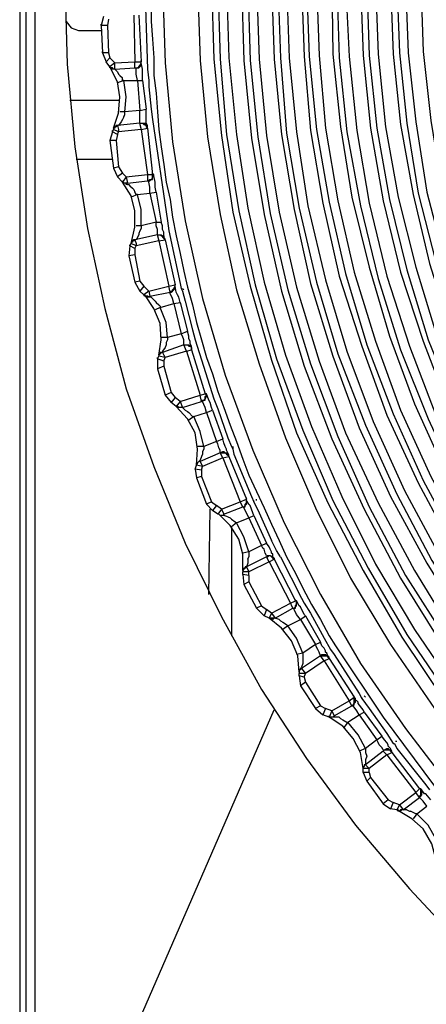
# Model space of a CAD drawing. Units: inches. Extents: x -2049 to 3731, y -2296 to 3484.
# Drawn here: x 386 to 399, y 815 to 848 of the extents above; entities that cross this region are included whole.
import ezdxf

# ---------------------------------------------------------------- set-up
doc = ezdxf.new("R2010")
doc.units = ezdxf.units.IN
doc.header["$MEASUREMENT"] = 0
doc.layers.add('Layer 1', color=7, linetype='Continuous')

msp = doc.modelspace()

# ---------------------------------------------------------------- linework, layer by layer
at = {"layer": 'Layer 1', "color": 7, "lineweight": 25, "true_color": 0xffffff}
for points in [[(385.719, 892.021), (385.719, 805.745)], [(385.931, 892.021), (385.931, 805.745)], [(390.037, 852.227), (389.952, 849.434), (390.037, 846.639)], [(390.164, 850.661), (390.164, 848.248), (390.207, 847.655), (390.249, 847.021), (390.249, 846.428), (390.334, 845.835), (390.376, 845.2), (390.418, 844.608), (390.503, 844.015), (390.587, 843.422), (390.672, 842.829), (390.799, 842.236), (390.884, 841.644), (391.011, 841.009), (391.138, 840.416), (391.265, 839.824), (391.392, 839.274), (391.561, 838.681), (391.688, 838.088), (391.857, 837.496), (392.027, 836.903), (392.238, 836.352), (392.408, 835.76), (392.62, 835.209), (392.831, 834.616), (393.043, 834.066), (393.254, 833.474), (393.466, 832.924), (393.72, 832.373), (393.974, 831.823), (394.228, 831.273), (394.482, 830.722), (394.736, 830.172), (395.032, 829.621), (395.286, 829.114), (395.583, 828.563), (395.879, 828.055), (396.175, 827.505)], [(386.227, 849.603), (386.227, 806.423)], [(387.243, 849.603), (387.328, 846.809), (387.582, 844.015), (388.005, 841.263), (388.598, 838.554), (389.317, 835.844), (390.249, 833.219), (391.307, 830.637), (392.535, 828.139), (393.889, 825.685), (395.413, 823.356), (397.064, 821.112), (398.885, 818.953), (400.79, 816.922), (402.822, 815.017)], [(390.545, 849.56), (390.63, 846.851), (390.884, 844.184), (391.307, 841.517), (391.9, 838.892), (392.662, 836.31), (393.593, 833.77), (394.651, 831.315), (395.879, 828.902), (397.234, 826.573), (398.758, 824.372), (400.409, 822.213), (402.187, 820.181), (404.092, 818.277), (406.124, 816.498), (408.24, 814.847), (410.484, 813.365), (412.812, 811.968), (415.183, 810.741), (417.681, 809.683), (420.221, 808.751), (422.803, 808.031), (425.428, 807.439)], [(391.73, 849.56), (391.815, 846.936), (392.069, 844.354), (392.493, 841.729), (393.043, 839.189), (393.805, 836.691), (394.694, 834.193), (395.709, 831.823), (396.895, 829.452), (398.25, 827.208), (399.731, 825.049), (401.298, 822.975), (403.033, 821.028), (404.896, 819.165), (406.886, 817.43), (408.918, 815.821), (411.119, 814.339), (413.363, 813.027), (415.691, 811.842), (418.104, 810.783), (420.559, 809.894), (423.1, 809.174), (425.639, 808.582)], [(392.196, 849.56), (392.281, 846.978), (392.535, 844.395), (392.916, 841.813), (393.508, 839.316), (394.228, 836.818), (395.075, 834.363), (396.133, 831.992), (397.318, 829.706), (398.631, 827.462), (400.07, 825.303), (401.679, 823.271), (403.372, 821.324), (405.193, 819.504), (407.14, 817.768), (409.214, 816.202), (411.331, 814.72), (413.574, 813.408), (415.903, 812.222), (418.274, 811.206), (420.687, 810.317), (423.184, 809.598), (425.724, 809.047)], [(392.408, 849.56), (392.493, 846.978), (392.704, 844.438), (393.127, 841.856), (393.678, 839.358), (394.397, 836.861), (395.286, 834.448), (396.302, 832.077), (397.488, 829.791), (398.8, 827.547), (400.239, 825.43), (401.806, 823.398), (403.542, 821.452), (405.362, 819.631), (407.267, 817.937), (409.341, 816.329), (411.458, 814.889), (413.659, 813.577), (415.987, 812.434), (418.358, 811.375), (420.771, 810.529), (423.226, 809.809), (425.767, 809.217)], [(392.704, 849.56), (392.789, 847.021), (393.043, 844.438), (393.424, 841.941), (393.974, 839.443), (394.694, 836.987), (395.583, 834.574), (396.599, 832.203), (397.742, 829.918), (399.054, 827.716), (400.493, 825.6), (402.059, 823.568), (403.753, 821.663), (405.573, 819.842), (407.478, 818.149), (409.511, 816.583), (411.628, 815.143), (413.828, 813.831), (416.115, 812.688), (418.443, 811.672), (420.856, 810.783), (423.311, 810.106), (425.809, 809.513)], [(393.212, 849.56), (393.296, 846.936), (393.551, 844.311), (393.974, 841.729), (394.566, 839.146), (395.329, 836.607), (396.26, 834.151), (397.361, 831.78), (398.588, 829.452), (399.985, 827.208), (401.51, 825.049), (403.203, 823.017), (404.981, 821.112), (406.928, 819.292), (408.96, 817.641), (411.077, 816.117), (413.32, 814.72), (415.649, 813.45), (418.062, 812.392), (420.517, 811.46), (423.057, 810.699), (425.597, 810.106)], [(393.424, 849.56), (393.508, 846.936), (393.763, 844.354), (394.186, 841.771), (394.779, 839.189), (395.541, 836.691), (396.472, 834.236), (397.531, 831.865), (398.758, 829.537), (400.155, 827.336), (401.679, 825.177), (403.33, 823.145), (405.15, 821.239), (407.055, 819.461), (409.087, 817.81), (411.204, 816.286), (413.448, 814.889), (415.733, 813.662), (418.146, 812.561), (420.602, 811.629), (423.1, 810.868), (425.639, 810.275)], [(393.72, 849.56), (393.805, 846.978), (394.059, 844.395), (394.482, 841.813), (395.075, 839.274), (395.837, 836.776), (396.726, 834.363), (397.826, 831.992), (399.054, 829.706), (400.409, 827.505), (401.933, 825.388), (403.584, 823.356), (405.362, 821.452), (407.267, 819.673), (409.257, 818.022), (411.373, 816.498), (413.574, 815.143), (415.861, 813.916), (418.231, 812.858), (420.687, 811.927), (423.184, 811.164), (425.724, 810.572)], [(394.228, 849.56), (394.313, 846.978), (394.566, 844.438), (394.99, 841.898), (395.541, 839.4), (396.302, 836.945), (397.192, 834.532), (398.25, 832.203), (399.477, 829.96), (400.832, 827.759), (402.313, 825.685), (403.965, 823.695), (405.701, 821.832), (407.605, 820.054), (409.553, 818.446), (411.67, 816.922), (413.828, 815.567), (416.115, 814.381), (418.443, 813.323), (420.856, 812.392), (423.311, 811.672), (425.809, 811.08)], [(394.44, 849.56), (394.525, 847.021), (394.736, 844.48), (395.159, 841.941), (395.752, 839.443), (396.472, 837.03), (397.403, 834.616), (398.461, 832.289), (399.646, 830.044), (401.001, 827.885), (402.483, 825.811), (404.092, 823.822), (405.87, 821.959), (407.732, 820.223), (409.68, 818.615), (411.754, 817.091), (413.956, 815.778), (416.199, 814.551), (418.528, 813.493), (420.898, 812.604), (423.354, 811.842), (425.851, 811.291)], [(394.736, 849.56), (394.82, 847.021), (395.075, 844.523), (395.456, 842.025), (396.048, 839.527), (396.768, 837.114), (397.657, 834.744), (398.715, 832.416), (399.9, 830.214), (401.255, 828.055), (402.737, 825.981), (404.346, 824.033), (406.081, 822.171), (407.902, 820.435), (409.892, 818.826), (411.923, 817.345), (414.082, 816.033), (416.326, 814.847), (418.654, 813.788), (421.025, 812.9), (423.438, 812.138), (425.893, 811.588)], [(395.244, 849.56), (395.329, 847.063), (395.541, 844.565), (395.964, 842.11), (396.514, 839.654), (397.276, 837.284), (398.123, 834.955), (399.181, 832.67), (400.367, 830.468), (401.679, 828.309), (403.118, 826.277), (404.727, 824.372), (406.42, 822.552), (408.24, 820.816), (410.188, 819.25), (412.22, 817.768), (414.336, 816.456), (416.538, 815.27), (418.824, 814.254), (421.152, 813.365), (423.565, 812.646), (426.021, 812.053)], [(395.413, 849.56), (395.498, 847.063), (395.752, 844.608), (396.175, 842.152), (396.726, 839.739), (397.445, 837.326), (398.334, 834.998), (399.351, 832.754), (400.536, 830.553), (401.848, 828.436), (403.288, 826.404), (404.854, 824.499), (406.59, 822.679), (408.367, 820.986), (410.315, 819.376), (412.347, 817.937), (414.464, 816.625), (416.623, 815.482), (418.908, 814.424), (421.237, 813.577), (423.608, 812.815), (426.021, 812.265)], [(395.752, 849.56), (395.837, 847.105), (396.048, 844.649), (396.472, 842.195), (397.022, 839.782), (397.742, 837.453), (398.588, 835.125), (399.604, 832.881), (400.79, 830.722), (402.102, 828.605), (403.542, 826.616), (405.108, 824.711), (406.801, 822.89), (408.579, 821.197), (410.484, 819.631), (412.516, 818.192), (414.59, 816.879), (416.792, 815.736), (419.036, 814.72), (421.321, 813.831), (423.692, 813.111), (426.105, 812.561)], [(396.26, 849.56), (396.302, 847.147), (396.556, 844.692), (396.938, 842.321), (397.531, 839.95), (398.207, 837.623), (399.054, 835.337), (400.07, 833.093), (401.213, 830.976), (402.526, 828.902), (403.923, 826.912), (405.489, 825.007), (407.14, 823.229), (408.918, 821.578), (410.823, 820.054), (412.77, 818.615), (414.844, 817.345), (417.003, 816.202), (419.205, 815.186), (421.49, 814.339), (423.819, 813.619), (426.19, 813.069)], [(396.43, 849.56), (396.514, 847.021), (396.768, 844.523), (397.234, 842.025), (397.826, 839.57), (398.588, 837.157), (399.52, 834.829), (400.578, 832.542), (401.848, 830.341), (403.203, 828.224), (404.727, 826.192), (406.42, 824.287), (408.198, 822.51), (410.103, 820.858), (412.093, 819.334), (414.21, 817.937), (416.41, 816.71), (418.697, 815.609), (421.067, 814.678), (423.48, 813.916), (425.936, 813.323)], [(396.726, 849.56), (396.853, 847.063), (397.107, 844.565), (397.531, 842.11), (398.123, 839.654), (398.885, 837.284), (399.774, 834.955), (400.875, 832.67), (402.102, 830.511), (403.457, 828.394), (404.981, 826.404), (406.632, 824.499), (408.41, 822.721), (410.273, 821.07), (412.304, 819.589), (414.379, 818.192), (416.58, 816.964), (418.824, 815.906), (421.152, 814.974), (423.565, 814.212), (425.978, 813.619)], [(397.234, 849.56), (397.318, 847.105), (397.572, 844.649), (397.996, 842.195), (398.588, 839.782), (399.351, 837.453), (400.239, 835.125), (401.298, 832.924), (402.526, 830.764), (403.88, 828.69), (405.362, 826.7), (407.013, 824.838), (408.748, 823.102), (410.611, 821.493), (412.558, 819.969), (414.633, 818.615), (416.792, 817.43), (419.036, 816.371), (421.321, 815.44), (423.692, 814.72), (426.105, 814.127)], [(397.445, 849.56), (397.531, 847.105), (397.784, 844.649), (398.207, 842.236), (398.8, 839.866), (399.52, 837.496), (400.451, 835.209), (401.51, 833.008), (402.695, 830.85), (404.049, 828.817), (405.531, 826.827), (407.14, 825.007), (408.876, 823.271), (410.738, 821.621), (412.685, 820.139), (414.76, 818.784), (416.876, 817.599), (419.12, 816.54), (421.406, 815.652), (423.734, 814.889), (426.148, 814.297)], [(397.742, 849.56), (397.826, 847.147), (398.08, 844.692), (398.504, 842.321), (399.097, 839.95), (399.816, 837.623), (400.706, 835.337), (401.764, 833.135), (402.949, 831.018), (404.304, 828.986), (405.785, 827.039), (407.351, 825.219), (409.087, 823.483), (410.907, 821.874), (412.855, 820.393), (414.929, 819.08), (417.046, 817.853), (419.247, 816.837), (421.49, 815.947), (423.819, 815.186), (426.19, 814.594)], [(398.25, 849.56), (398.334, 847.147), (398.588, 844.777), (399.012, 842.406), (399.562, 840.078), (400.282, 837.791), (401.171, 835.548), (402.229, 833.389), (403.372, 831.273), (404.685, 829.283), (406.166, 827.336), (407.732, 825.557), (409.426, 823.864), (411.246, 822.256), (413.151, 820.816), (415.183, 819.504), (417.257, 818.319), (419.416, 817.302), (421.66, 816.414), (423.946, 815.694), (426.316, 815.101)], [(398.461, 849.56), (398.546, 847.19), (398.8, 844.819), (399.181, 842.449), (399.774, 840.12), (400.493, 837.834), (401.382, 835.632), (402.398, 833.474), (403.542, 831.399), (404.854, 829.367), (406.335, 827.462), (407.902, 825.685), (409.595, 823.991), (411.373, 822.425), (413.278, 820.986), (415.268, 819.673), (417.342, 818.488), (419.501, 817.472), (421.744, 816.583), (424.031, 815.863), (426.359, 815.313)], [(398.758, 849.56), (398.843, 847.19), (399.097, 844.861), (399.477, 842.491), (400.07, 840.205), (400.79, 837.961), (401.636, 835.76), (402.652, 833.601), (403.838, 831.527), (405.108, 829.579), (406.547, 827.674), (408.114, 825.896), (409.764, 824.203), (411.585, 822.636), (413.448, 821.239), (415.437, 819.927), (417.511, 818.784), (419.628, 817.768), (421.829, 816.879), (424.116, 816.16), (426.401, 815.609)], [(399.266, 849.56), (399.351, 847.232), (399.604, 844.904), (399.985, 842.618), (400.536, 840.332), (401.255, 838.13), (402.102, 835.929), (403.118, 833.855), (404.261, 831.823), (405.531, 829.833), (406.928, 828.013), (408.494, 826.235), (410.145, 824.584), (411.881, 823.06), (413.743, 821.621), (415.691, 820.351), (417.723, 819.207), (419.84, 818.234), (421.999, 817.345), (424.242, 816.667), (426.486, 816.117)], [(388.555, 848.417), (388.471, 848.121)], [(388.725, 848.333), (388.683, 848.121)], [(389.571, 848.46), (389.614, 846.893)], [(389.741, 848.46), (389.826, 846.893)], [(387.285, 848.248), (387.455, 848.036), (387.709, 847.952)], [(387.709, 847.952), (388.471, 847.952)], [(388.471, 848.121), (388.471, 848.163)], [(388.683, 848.121), (388.471, 848.121)], [(388.471, 848.121), (388.514, 847.19)], [(388.683, 848.121), (388.725, 847.19)], [(388.514, 847.19), (388.514, 847.232)], [(388.725, 847.19), (388.514, 847.19)], [(388.514, 847.19), (388.64, 846.893)], [(388.767, 847.021), (388.64, 846.893)], [(388.725, 847.19), (388.767, 847.021)], [(388.937, 846.851), (388.767, 847.021)], [(388.767, 846.724), (388.64, 846.893)], [(388.937, 846.851), (388.767, 846.724)], [(388.767, 846.724), (388.767, 846.767)], [(388.894, 844.649), (389.063, 845.158), (389.106, 845.708), (389.021, 846.216), (388.767, 846.724)], [(388.767, 846.724), (388.809, 846.682)], [(388.937, 846.639), (388.852, 846.639), (388.809, 846.682), (388.767, 846.682), (388.767, 846.724)], [(388.894, 846.639), (388.852, 846.682), (388.809, 846.682)], [(388.937, 846.639), (388.894, 846.639)], [(388.937, 846.851), (389.614, 846.893)], [(388.937, 846.639), (388.937, 846.851)], [(388.937, 846.639), (389.614, 846.682)], [(388.937, 846.639), (388.979, 846.597), (389.021, 846.555), (389.063, 846.47), (389.106, 846.428), (389.191, 846.343)], [(389.614, 846.682), (389.614, 846.893)], [(389.614, 846.893), (389.826, 846.893)], [(389.614, 846.682), (389.656, 846.682)], [(389.656, 846.682), (389.698, 846.682), (389.741, 846.724), (389.783, 846.767), (389.826, 846.851), (389.826, 846.893)], [(389.656, 846.682), (389.741, 846.682), (389.783, 846.724), (389.826, 846.767), (389.826, 846.893)], [(389.698, 846.259), (389.656, 846.47), (389.656, 846.682)], [(389.826, 846.893), (389.826, 846.936)], [(389.826, 846.893), (389.826, 846.936)], [(389.868, 846.639), (389.826, 846.851), (389.826, 846.893)], [(389.868, 846.555), (389.868, 846.639)], [(390.037, 846.639), (390.08, 846.259)], [(389.191, 846.259), (389.191, 846.343)], [(389.868, 846.259), (389.868, 846.555)], [(389.233, 846.259), (389.021, 846.174)], [(389.233, 846.259), (389.191, 846.259)], [(389.233, 846.259), (389.698, 846.259)], [(389.275, 845.2), (389.317, 845.708), (389.233, 846.259)], [(389.698, 846.259), (389.868, 846.259)], [(389.698, 846.259), (389.783, 845.242)], [(389.868, 846.259), (389.995, 845.285)], [(390.08, 846.259), (390.08, 846.047)], [(390.08, 846.047), (390.164, 845.285)], [(389.106, 845.581), (387.413, 845.581)], [(389.233, 845.031), (389.191, 844.946), (389.148, 844.861), (389.063, 844.734)], [(389.275, 845.2), (389.106, 845.2)], [(389.233, 845.031), (389.275, 845.115), (389.275, 845.2)], [(389.783, 845.242), (389.275, 845.2)], [(389.783, 845.242), (389.995, 845.285)], [(389.783, 845.158), (389.783, 845.242)], [(389.783, 844.988), (389.783, 845.158)], [(389.783, 844.819), (389.783, 844.988)], [(389.995, 844.988), (389.995, 845.285)], [(389.995, 844.904), (389.995, 844.988)], [(390.164, 845.285), (390.207, 844.946)], [(388.937, 844.692), (388.894, 844.649)], [(388.894, 844.649), (388.894, 844.608)], [(388.937, 844.649), (388.894, 844.649)], [(389.063, 844.734), (388.979, 844.734), (388.937, 844.692)], [(388.979, 844.692), (388.937, 844.692), (388.937, 844.649)], [(389.021, 844.734), (388.979, 844.692)], [(389.783, 844.819), (389.021, 844.734)], [(389.021, 844.734), (389.063, 844.608), (389.063, 844.523)], [(389.783, 844.819), (389.783, 844.777), (389.826, 844.608)], [(389.783, 844.819), (389.826, 844.819)], [(389.783, 844.819), (389.952, 844.819), (389.995, 844.777), (389.995, 844.734), (390.037, 844.649)], [(389.826, 844.819), (389.868, 844.819), (389.91, 844.777), (389.952, 844.777), (389.995, 844.734), (389.995, 844.692), (390.037, 844.649)], [(389.826, 844.608), (390.037, 844.649)], [(389.995, 844.819), (389.995, 844.904)], [(390.037, 844.649), (390.037, 844.734), (389.995, 844.819)], [(390.037, 844.649), (390.037, 844.692)], [(390.037, 844.649), (390.037, 844.692)], [(390.037, 844.649), (390.207, 843.083)], [(390.207, 844.946), (390.714, 841.517)], [(388.852, 844.523), (388.767, 844.226)], [(388.852, 844.523), (388.894, 844.608)], [(388.852, 844.523), (388.852, 844.565)], [(389.021, 844.438), (388.852, 844.523)], [(389.063, 844.523), (388.894, 844.608)], [(389.021, 844.438), (388.979, 844.226)], [(389.021, 844.438), (389.063, 844.523)], [(389.826, 844.608), (389.063, 844.523)], [(389.826, 844.608), (390.037, 843.083)], [(388.979, 844.226), (388.767, 844.226)], [(388.767, 844.226), (388.894, 843.295)], [(388.979, 844.226), (389.063, 843.337)], [(388.852, 843.591), (387.624, 843.591)], [(389.063, 843.337), (388.894, 843.295)], [(388.894, 843.295), (389.021, 842.999)], [(389.063, 843.337), (389.191, 843.125)], [(389.191, 843.125), (389.021, 842.999)], [(389.191, 842.829), (389.021, 842.999)], [(389.317, 842.999), (389.191, 843.125)], [(389.317, 842.999), (389.191, 842.829)], [(389.317, 842.999), (390.037, 843.083)], [(389.317, 842.999), (389.36, 842.788)], [(390.037, 843.083), (390.037, 842.872)], [(390.037, 843.083), (390.207, 843.083)], [(390.08, 842.872), (390.121, 842.914), (390.164, 842.914), (390.207, 842.957), (390.207, 843.083)], [(390.08, 842.872), (390.121, 842.872), (390.164, 842.914), (390.207, 842.914), (390.207, 842.999), (390.249, 843.041), (390.249, 843.083)], [(390.207, 843.083), (390.207, 843.125)], [(390.249, 843.083), (390.207, 843.083)], [(390.291, 842.829), (390.249, 843.041), (390.249, 843.083)], [(389.191, 842.829), (389.191, 842.872)], [(389.487, 840.755), (389.614, 841.305), (389.614, 841.856), (389.487, 842.364), (389.191, 842.829)], [(389.191, 842.829), (389.233, 842.788)], [(389.36, 842.745), (389.317, 842.745), (389.317, 842.788), (389.233, 842.788), (389.191, 842.829)], [(389.317, 842.788), (389.233, 842.788)], [(389.36, 842.788), (389.317, 842.788)], [(389.36, 842.788), (390.037, 842.872)], [(389.36, 842.745), (389.402, 842.745), (389.445, 842.702), (389.529, 842.618), (389.571, 842.575), (389.614, 842.491)], [(390.037, 842.872), (390.08, 842.872)], [(390.121, 842.449), (390.121, 842.66), (390.08, 842.829), (390.08, 842.872)], [(390.291, 842.745), (390.291, 842.829)], [(390.334, 842.491), (390.291, 842.66), (390.291, 842.745)], [(389.698, 842.406), (389.487, 842.321)], [(389.656, 842.406), (389.614, 842.491)], [(389.698, 842.406), (389.656, 842.406)], [(389.698, 842.406), (390.121, 842.449)], [(389.826, 841.348), (389.826, 841.898), (389.698, 842.406)], [(390.121, 842.449), (390.334, 842.491)], [(390.121, 842.449), (390.334, 841.475)], [(390.334, 842.491), (390.503, 841.475)], [(389.826, 841.348), (389.656, 841.348)], [(389.826, 841.348), (389.826, 841.263), (389.783, 841.179), (389.741, 841.094), (389.741, 841.051), (389.656, 840.882)], [(390.334, 841.475), (389.826, 841.348)], [(390.334, 841.475), (390.503, 841.475)], [(390.334, 841.348), (390.334, 841.475)], [(390.376, 841.221), (390.334, 841.348)], [(390.545, 841.221), (390.545, 841.348), (390.503, 841.475)], [(390.714, 841.517), (390.757, 841.179)], [(390.376, 841.051), (389.614, 840.882)], [(390.376, 841.051), (390.376, 841.221)], [(390.376, 841.051), (390.376, 841.009), (390.418, 840.84)], [(390.376, 841.051), (390.418, 841.051)], [(390.376, 841.051), (390.503, 841.051), (390.545, 841.009), (390.587, 841.009), (390.587, 840.966), (390.63, 840.882)], [(390.418, 841.051), (390.46, 841.051), (390.503, 841.009), (390.545, 841.009), (390.545, 840.966), (390.587, 840.924), (390.63, 840.882)], [(390.587, 841.136), (390.545, 841.221)], [(390.587, 841.051), (390.587, 841.136)], [(390.63, 840.882), (390.587, 840.966), (390.587, 841.051)], [(390.757, 841.179), (391.138, 839.4)], [(389.445, 840.67), (389.402, 840.332)], [(389.445, 840.67), (389.487, 840.755)], [(389.445, 840.67), (389.445, 840.713)], [(389.614, 840.586), (389.445, 840.67)], [(389.529, 840.84), (389.487, 840.755)], [(389.487, 840.797), (389.487, 840.755)], [(389.529, 840.797), (389.487, 840.797)], [(389.656, 840.67), (389.487, 840.755)], [(389.614, 840.882), (389.571, 840.882), (389.529, 840.84)], [(389.571, 840.84), (389.529, 840.84), (389.529, 840.797)], [(389.614, 840.882), (389.571, 840.84)], [(389.614, 840.882), (389.656, 840.755), (389.656, 840.67)], [(389.614, 840.586), (389.656, 840.67)], [(390.418, 840.84), (389.656, 840.67)], [(390.418, 840.84), (390.63, 840.882)], [(390.418, 840.84), (390.757, 839.316)], [(390.63, 840.882), (390.63, 840.924)], [(390.63, 840.882), (390.63, 840.924)], [(390.63, 840.882), (390.968, 839.358)], [(389.614, 840.374), (389.402, 840.332)], [(389.402, 840.332), (389.614, 839.443)], [(389.614, 840.586), (389.614, 840.374)], [(389.614, 840.374), (389.783, 839.485)], [(389.783, 839.485), (389.614, 839.443)], [(389.614, 839.443), (389.783, 839.146)], [(389.783, 839.485), (389.91, 839.316)], [(389.91, 839.316), (389.783, 839.146)], [(390.08, 839.146), (389.91, 839.316)], [(390.08, 839.146), (390.757, 839.316)], [(390.757, 839.316), (390.968, 839.358)], [(390.799, 839.104), (390.757, 839.316)], [(390.799, 839.104), (390.841, 839.104), (390.884, 839.146), (390.926, 839.189), (390.968, 839.231), (390.968, 839.358)], [(390.841, 839.146), (390.884, 839.146), (390.884, 839.189), (390.926, 839.231), (390.968, 839.316), (390.968, 839.358)], [(390.968, 839.358), (390.968, 839.4)], [(390.968, 839.358), (390.968, 839.4)], [(391.011, 839.104), (390.968, 839.316), (390.968, 839.358)], [(391.138, 839.4), (391.18, 839.231)], [(389.91, 839.02), (389.783, 839.146)], [(390.08, 839.146), (389.91, 839.02)], [(389.995, 838.977), (389.952, 838.977), (389.91, 839.02)], [(390.418, 836.987), (390.503, 837.496), (390.46, 838.046), (390.249, 838.554), (389.952, 839.02)], [(390.121, 838.935), (390.037, 838.935), (389.995, 838.977), (389.952, 838.977), (389.952, 839.02)], [(390.08, 838.935), (390.037, 838.977), (389.995, 838.977)], [(390.08, 839.146), (390.121, 838.977)], [(390.121, 838.977), (390.08, 838.935)], [(390.121, 838.977), (390.799, 839.104)], [(390.799, 839.104), (390.841, 839.146)], [(390.926, 838.723), (390.884, 838.892), (390.799, 839.062), (390.799, 839.104)], [(391.053, 839.02), (391.011, 839.104)], [(391.138, 838.766), (391.096, 838.935), (391.053, 839.02)], [(391.18, 839.231), (391.223, 839.146)], [(391.223, 839.231), (391.265, 839.189)], [(391.223, 839.146), (391.307, 838.808)], [(390.164, 838.935), (390.121, 838.935)], [(390.164, 838.935), (390.207, 838.892), (390.291, 838.808), (390.334, 838.766), (390.418, 838.681)], [(390.418, 838.681), (390.46, 838.638), (390.46, 838.596)], [(390.46, 838.596), (390.926, 838.723)], [(390.926, 838.723), (391.138, 838.766)], [(390.926, 838.723), (391.18, 837.707)], [(391.138, 838.766), (391.392, 837.791)], [(391.307, 838.808), (391.561, 837.834)], [(390.46, 838.596), (390.291, 838.511)], [(390.714, 837.58), (390.672, 838.088), (390.46, 838.596)], [(391.18, 837.707), (390.714, 837.58)], [(391.18, 837.707), (391.392, 837.791)], [(391.223, 837.623), (391.18, 837.707)], [(391.434, 837.538), (391.434, 837.623), (391.392, 837.791)], [(391.561, 837.834), (391.646, 837.496)], [(390.714, 837.58), (390.503, 837.58)], [(390.714, 837.58), (390.714, 837.496), (390.672, 837.411), (390.672, 837.326), (390.63, 837.242), (390.545, 837.114)], [(391.265, 837.326), (390.545, 837.072)], [(391.265, 837.496), (391.223, 837.623)], [(391.265, 837.326), (391.265, 837.496)], [(391.35, 837.114), (391.265, 837.326)], [(391.265, 837.326), (391.307, 837.326)], [(391.265, 837.326), (391.434, 837.326), (391.476, 837.284), (391.519, 837.242), (391.519, 837.199)], [(391.307, 837.326), (391.392, 837.326), (391.434, 837.284), (391.476, 837.284), (391.519, 837.242), (391.519, 837.199)], [(391.476, 837.453), (391.434, 837.538)], [(391.476, 837.368), (391.476, 837.453)], [(391.519, 837.199), (391.519, 837.284), (391.476, 837.368)], [(391.646, 837.496), (392.281, 835.506)], [(390.46, 837.03), (390.418, 836.987)], [(390.46, 837.03), (390.418, 836.987)], [(390.418, 836.987), (390.418, 836.945)], [(390.545, 837.114), (390.545, 837.072), (390.46, 837.072), (390.46, 837.03)], [(390.503, 837.072), (390.46, 837.03)], [(390.545, 837.072), (390.503, 837.072)], [(390.545, 837.072), (390.587, 836.987), (390.63, 836.903)], [(391.35, 837.114), (390.63, 836.903)], [(391.35, 837.114), (391.519, 837.157)], [(391.35, 837.114), (391.815, 835.632)], [(391.519, 837.157), (391.519, 837.199)], [(391.519, 837.199), (391.519, 837.157)], [(391.519, 837.157), (391.984, 835.675)], [(390.376, 836.861), (390.418, 836.945)], [(390.376, 836.861), (390.376, 836.903)], [(390.587, 836.776), (390.376, 836.861)], [(390.376, 836.861), (390.376, 836.522)], [(390.63, 836.903), (390.418, 836.945)], [(390.587, 836.776), (390.63, 836.903)], [(390.587, 836.776), (390.587, 836.607)], [(390.587, 836.607), (390.376, 836.522)], [(390.376, 836.522), (390.63, 835.632)], [(390.587, 836.607), (390.841, 835.717)], [(390.841, 835.717), (390.63, 835.632)], [(390.841, 835.717), (390.968, 835.548)], [(391.815, 835.632), (391.984, 835.675)], [(391.9, 835.463), (391.942, 835.463), (391.984, 835.506), (391.984, 835.591), (392.027, 835.632), (391.984, 835.675)], [(391.9, 835.421), (391.942, 835.463), (391.984, 835.463), (391.984, 835.506), (392.027, 835.591), (392.027, 835.675)], [(391.984, 835.675), (391.984, 835.717)], [(392.027, 835.675), (391.984, 835.675)], [(392.112, 835.463), (392.027, 835.675)], [(390.63, 835.632), (390.841, 835.379)], [(390.968, 835.548), (390.841, 835.379)], [(391.011, 835.252), (390.841, 835.379)], [(391.138, 835.421), (390.968, 835.548)], [(391.138, 835.421), (391.011, 835.252)], [(391.138, 835.421), (391.815, 835.632)], [(391.138, 835.421), (391.223, 835.209)], [(391.223, 835.209), (391.857, 835.421)], [(391.857, 835.421), (391.815, 835.632)], [(391.857, 835.421), (391.9, 835.463)], [(392.027, 835.04), (391.984, 835.209), (391.9, 835.421)], [(392.154, 835.379), (392.112, 835.463)], [(392.196, 835.209), (392.154, 835.379)], [(392.281, 835.506), (392.408, 835.167)], [(391.688, 833.262), (391.73, 833.812), (391.646, 834.363), (391.392, 834.829), (391.011, 835.252)], [(391.011, 835.252), (391.053, 835.252)], [(391.223, 835.209), (391.096, 835.209), (391.053, 835.252), (391.011, 835.252)], [(391.053, 835.252), (391.053, 835.209)], [(391.138, 835.209), (391.053, 835.209)], [(391.223, 835.209), (391.138, 835.209)], [(391.307, 835.125), (391.223, 835.209)], [(391.307, 835.125), (391.392, 835.083), (391.434, 835.04)], [(391.434, 835.04), (391.561, 834.913), (391.604, 834.913)], [(391.604, 834.913), (392.027, 835.04)], [(392.027, 835.04), (392.238, 835.125)], [(392.027, 835.04), (392.366, 834.066)], [(392.238, 835.125), (392.196, 835.209)], [(392.238, 835.125), (392.577, 834.151)], [(392.408, 835.167), (392.746, 834.193)], [(391.604, 834.913), (391.434, 834.786)], [(391.942, 833.897), (391.815, 834.405), (391.604, 834.913)], [(392.366, 834.066), (391.942, 833.897)], [(392.366, 834.066), (392.577, 834.151)], [(392.408, 833.982), (392.366, 834.066)], [(392.662, 833.897), (392.62, 834.024), (392.577, 834.151)], [(392.746, 834.193), (392.873, 833.897)], [(391.942, 833.897), (391.73, 833.897)], [(391.942, 833.897), (391.942, 833.812), (391.9, 833.728), (391.9, 833.643), (391.857, 833.558), (391.815, 833.432)], [(392.493, 833.686), (391.815, 833.389)], [(392.45, 833.855), (392.408, 833.982)], [(392.493, 833.686), (392.493, 833.77), (392.45, 833.855)], [(392.493, 833.686), (392.577, 833.728), (392.62, 833.728), (392.662, 833.686), (392.704, 833.686), (392.746, 833.643), (392.789, 833.601)], [(392.577, 833.516), (392.493, 833.686)], [(392.493, 833.686), (392.535, 833.686)], [(392.535, 833.686), (392.662, 833.686), (392.704, 833.643), (392.746, 833.601), (392.789, 833.558)], [(392.704, 833.812), (392.662, 833.897)], [(392.704, 833.77), (392.704, 833.812)], [(392.789, 833.601), (392.746, 833.686), (392.704, 833.77)], [(392.873, 833.897), (392.916, 833.812)], [(392.916, 833.897), (392.916, 833.812)], [(392.916, 833.812), (392.958, 833.643)], [(391.773, 833.389), (391.73, 833.347), (391.688, 833.304)], [(391.73, 833.347), (391.688, 833.262), (391.688, 833.304)], [(391.815, 833.432), (391.773, 833.389), (391.73, 833.347)], [(391.815, 833.389), (391.773, 833.389)], [(391.815, 833.389), (391.9, 833.219)], [(392.577, 833.516), (391.9, 833.219)], [(392.577, 833.516), (392.789, 833.558)], [(392.577, 833.516), (393.17, 832.034)], [(392.789, 833.558), (392.789, 833.601)], [(392.789, 833.558), (392.789, 833.601)], [(392.789, 833.558), (393.382, 832.119)], [(392.958, 833.643), (393.551, 832.203)], [(391.646, 833.135), (391.688, 833.262)], [(391.857, 833.093), (391.646, 833.135)], [(391.646, 833.135), (391.688, 832.839)], [(391.688, 833.262), (391.688, 833.304)], [(391.9, 833.219), (391.688, 833.262)], [(391.857, 833.093), (391.9, 833.219)], [(391.857, 833.093), (391.857, 832.881)], [(391.857, 832.881), (391.688, 832.839)], [(391.688, 832.839), (392.027, 831.95)], [(391.857, 832.881), (392.196, 832.034)], [(392.196, 832.034), (392.027, 831.95)], [(392.196, 832.034), (392.366, 831.907)], [(392.535, 831.78), (393.17, 832.034)], [(393.17, 832.034), (393.382, 832.119)], [(393.254, 831.865), (393.17, 832.034)], [(393.254, 831.865), (393.339, 831.865), (393.339, 831.907), (393.382, 831.95), (393.382, 832.119)], [(393.296, 831.865), (393.339, 831.907), (393.339, 831.95), (393.382, 831.992), (393.382, 832.119)], [(393.382, 832.119), (393.382, 832.162)], [(393.382, 832.119), (393.382, 832.162)], [(393.466, 831.95), (393.382, 832.077), (393.382, 832.119)], [(393.551, 832.203), (393.635, 832.034)], [(393.635, 832.034), (393.635, 832.077)], [(393.635, 832.034), (393.805, 831.653)], [(393.72, 832.077), (393.72, 832.119)], [(392.027, 831.95), (392.238, 831.738)], [(392.112, 828.902), (392.154, 831.78)], [(392.366, 831.907), (392.238, 831.738)], [(392.408, 831.611), (392.238, 831.738)], [(392.535, 831.78), (392.366, 831.907)], [(392.535, 831.78), (392.408, 831.611)], [(392.535, 831.78), (392.62, 831.611)], [(392.62, 831.611), (393.254, 831.865)], [(393.254, 831.865), (393.296, 831.865)], [(393.466, 831.484), (393.382, 831.653), (393.296, 831.823), (393.254, 831.865)], [(393.508, 831.907), (393.466, 831.95)], [(393.593, 831.653), (393.508, 831.907)], [(392.493, 831.569), (392.45, 831.611), (392.408, 831.611)], [(393.254, 829.706), (393.254, 830.257), (393.127, 830.764), (392.831, 831.23), (392.45, 831.611)], [(392.62, 831.569), (392.493, 831.569), (392.45, 831.611)], [(392.577, 831.569), (392.493, 831.569)], [(392.62, 831.611), (392.577, 831.569)], [(392.746, 831.527), (392.62, 831.569)], [(392.746, 831.527), (392.831, 831.484), (392.873, 831.442)], [(392.873, 831.442), (393, 831.357), (393.043, 831.315)], [(393.043, 831.315), (393.466, 831.484)], [(393.466, 831.484), (393.635, 831.569)], [(393.466, 831.484), (393.889, 830.553)], [(393.635, 831.569), (393.593, 831.653)], [(393.635, 831.569), (394.059, 830.637)], [(393.805, 831.653), (394.228, 830.722)], [(393.043, 831.315), (392.873, 831.188)], [(392.873, 831.188), (392.873, 827.505)], [(393.466, 830.341), (393.296, 830.85), (393.043, 831.315)], [(394.525, 830.172), (394.397, 830.383), (394.228, 830.722)], [(393.466, 830.341), (393.254, 830.298)], [(393.889, 830.553), (393.466, 830.341)], [(393.466, 830.341), (393.466, 830.172)], [(393.889, 830.553), (394.059, 830.637)], [(393.932, 830.468), (393.889, 830.553)], [(393.974, 830.426), (393.932, 830.468)], [(394.059, 830.214), (394.017, 830.298), (393.974, 830.426)], [(394.186, 830.426), (394.143, 830.511), (394.059, 830.637)], [(394.228, 830.341), (394.186, 830.426)], [(394.228, 830.298), (394.228, 830.341)], [(394.059, 830.172), (393.382, 829.833)], [(393.424, 830.087), (393.424, 829.96), (393.382, 829.833)], [(393.424, 830.087), (393.466, 830.172)], [(394.143, 830.003), (393.466, 829.664)], [(394.059, 830.214), (394.186, 830.214), (394.271, 830.172), (394.313, 830.13), (394.313, 830.087)], [(394.059, 830.172), (394.101, 830.172)], [(394.143, 830.003), (394.059, 830.172)], [(394.101, 830.172), (394.143, 830.214), (394.186, 830.214), (394.228, 830.172), (394.271, 830.13), (394.313, 830.087)], [(394.143, 830.003), (394.313, 830.087)], [(394.143, 830.003), (394.863, 828.605)], [(394.313, 830.087), (394.271, 830.172), (394.271, 830.257), (394.228, 830.298)], [(394.313, 830.087), (394.313, 830.13)], [(394.313, 830.087), (394.313, 830.13)], [(394.313, 830.087), (395.032, 828.69)], [(394.525, 830.172), (395.244, 828.775)], [(393.254, 829.706), (393.254, 829.664)], [(393.466, 829.664), (393.254, 829.664)], [(393.254, 829.579), (393.254, 829.664)], [(393.382, 829.833), (393.339, 829.833), (393.339, 829.791), (393.296, 829.791), (393.296, 829.749)], [(393.339, 829.791), (393.296, 829.749)], [(393.382, 829.833), (393.339, 829.791)], [(393.382, 829.833), (393.466, 829.664)], [(393.466, 829.537), (393.466, 829.664)], [(393.466, 829.537), (393.254, 829.579)], [(393.254, 829.579), (393.296, 829.24)], [(393.466, 829.537), (393.466, 829.325)], [(393.466, 829.325), (393.296, 829.24)], [(393.296, 829.24), (393.72, 828.436)], [(393.466, 829.325), (393.889, 828.521)], [(394.863, 828.605), (395.032, 828.69)], [(394.99, 828.436), (395.032, 828.478), (395.032, 828.521), (395.075, 828.563), (395.075, 828.648), (395.032, 828.69)], [(394.99, 828.436), (395.032, 828.436), (395.032, 828.478), (395.075, 828.521), (395.075, 828.69)], [(395.032, 828.69), (395.032, 828.732)], [(395.075, 828.69), (395.032, 828.69)], [(395.159, 828.521), (395.075, 828.69)], [(395.244, 828.775), (395.329, 828.605)], [(393.889, 828.521), (393.72, 828.436)], [(393.72, 828.436), (393.974, 828.182)], [(393.889, 828.521), (394.059, 828.394)], [(394.059, 828.394), (393.974, 828.182)], [(394.228, 828.267), (394.059, 828.394)], [(394.228, 828.267), (394.863, 828.605)], [(394.355, 828.098), (394.948, 828.436)], [(394.863, 828.605), (394.905, 828.521), (394.948, 828.436)], [(394.948, 828.436), (394.99, 828.436)], [(395.202, 828.055), (395.075, 828.224), (394.99, 828.394), (394.99, 828.436)], [(395.202, 828.478), (395.159, 828.521)], [(395.329, 828.224), (395.202, 828.478)], [(395.329, 828.605), (395.541, 828.267)], [(394.143, 828.098), (393.974, 828.182)], [(394.228, 828.267), (394.143, 828.098)], [(395.159, 826.277), (395.118, 826.827), (394.905, 827.336), (394.566, 827.759), (394.143, 828.098)], [(394.186, 828.098), (394.143, 828.098)], [(394.355, 828.098), (394.313, 828.098), (394.271, 828.055), (394.228, 828.098), (394.143, 828.098)], [(394.313, 828.098), (394.186, 828.098)], [(394.228, 828.267), (394.355, 828.098)], [(394.355, 828.098), (394.313, 828.098)], [(394.482, 828.055), (394.355, 828.098)], [(394.482, 828.055), (394.525, 828.013), (394.609, 827.97)], [(394.779, 827.844), (395.202, 828.055)], [(395.202, 828.055), (395.371, 828.182)], [(395.202, 828.055), (395.709, 827.208)], [(395.371, 828.182), (395.329, 828.224)], [(395.371, 828.182), (395.879, 827.293)], [(395.541, 828.267), (396.006, 827.42)], [(394.609, 827.97), (394.736, 827.885), (394.779, 827.844)], [(394.779, 827.844), (394.609, 827.716)], [(395.286, 826.912), (395.075, 827.42), (394.779, 827.844)], [(396.006, 827.42), (396.218, 827.039)], [(396.175, 827.505), (396.387, 827.166)], [(395.709, 827.208), (395.286, 826.912)], [(395.709, 827.208), (395.879, 827.293)], [(395.752, 827.124), (395.709, 827.208)], [(395.795, 827.039), (395.752, 827.124)], [(395.879, 826.827), (395.837, 826.955), (395.795, 827.039)], [(396.006, 827.082), (395.921, 827.166), (395.879, 827.293)], [(396.048, 826.997), (396.006, 827.082)], [(396.218, 827.039), (396.345, 826.869)], [(396.387, 827.166), (397.996, 824.753), (399.731, 822.425)], [(395.286, 826.912), (395.075, 826.869)], [(395.286, 826.912), (395.286, 826.573), (395.244, 826.446)], [(395.879, 826.827), (395.244, 826.404)], [(395.879, 826.827), (395.921, 826.869), (396.048, 826.869), (396.091, 826.827), (396.133, 826.827), (396.175, 826.785)], [(395.879, 826.827), (395.921, 826.827)], [(396.006, 826.658), (395.879, 826.827)], [(395.921, 826.827), (396.091, 826.827), (396.133, 826.785), (396.175, 826.743)], [(396.006, 826.658), (396.175, 826.743)], [(396.048, 826.955), (396.048, 826.997)], [(396.175, 826.785), (396.133, 826.827), (396.091, 826.912), (396.048, 826.955)], [(396.175, 826.743), (396.175, 826.785)], [(396.175, 826.743), (396.175, 826.785)], [(396.175, 826.743), (397.022, 825.43)], [(396.345, 826.869), (397.192, 825.557)], [(395.244, 826.446), (395.202, 826.404), (395.202, 826.362), (395.159, 826.362), (395.159, 826.319)], [(395.202, 826.362), (395.159, 826.319)], [(395.244, 826.404), (395.202, 826.362)], [(395.244, 826.404), (395.371, 826.235)], [(396.006, 826.658), (395.371, 826.235)], [(396.006, 826.658), (396.853, 825.303)], [(395.159, 826.277), (395.159, 826.235)], [(395.371, 826.235), (395.159, 826.235)], [(395.159, 826.15), (395.159, 826.235)], [(395.329, 826.108), (395.159, 826.15)], [(395.159, 826.15), (395.202, 825.811)], [(395.329, 826.108), (395.371, 826.235)], [(395.329, 826.108), (395.371, 825.939)], [(395.371, 825.939), (395.202, 825.811)], [(395.202, 825.811), (395.709, 825.049)], [(395.371, 825.939), (395.879, 825.134)], [(396.853, 825.303), (397.022, 825.43)], [(396.98, 825.177), (397.022, 825.219), (397.022, 825.43)], [(396.98, 825.134), (397.022, 825.177), (397.022, 825.219), (397.064, 825.261), (397.064, 825.388), (397.022, 825.43)], [(397.022, 825.43), (397.022, 825.472)], [(397.022, 825.43), (397.022, 825.472)], [(397.149, 825.261), (397.022, 825.388), (397.022, 825.43)], [(397.192, 825.557), (397.276, 825.388)], [(397.276, 825.388), (397.276, 825.43)], [(397.276, 825.388), (397.531, 825.049)], [(397.361, 825.472), (397.403, 825.43)], [(386.227, 806.423), (394.313, 825.007)], [(395.879, 825.134), (395.709, 825.049)], [(395.709, 825.049), (395.964, 824.838)], [(395.879, 825.134), (396.048, 825.049)], [(396.048, 825.049), (395.964, 824.838)], [(396.26, 824.965), (396.048, 825.049)], [(396.26, 824.965), (396.853, 825.303)], [(396.345, 824.796), (396.938, 825.134)], [(396.938, 825.134), (396.853, 825.303)], [(396.938, 825.134), (396.98, 825.177)], [(397.192, 824.838), (397.107, 824.965), (396.98, 825.134)], [(397.149, 825.219), (397.149, 825.261)], [(397.318, 825.007), (397.149, 825.219)], [(397.361, 824.923), (397.318, 825.007)], [(397.531, 825.049), (398.123, 824.203)], [(396.175, 824.753), (395.964, 824.838)], [(396.26, 824.965), (396.175, 824.753)], [(396.175, 824.753), (396.175, 824.796)], [(397.318, 823.017), (397.234, 823.568), (396.98, 824.033), (396.641, 824.457), (396.175, 824.753)], [(396.175, 824.753), (396.218, 824.753)], [(396.387, 824.753), (396.175, 824.753)], [(396.302, 824.753), (396.218, 824.753)], [(396.26, 824.965), (396.345, 824.796)], [(396.345, 824.796), (396.302, 824.753)], [(396.514, 824.753), (396.387, 824.753)], [(396.514, 824.753), (396.556, 824.711), (396.641, 824.669)], [(396.81, 824.584), (397.192, 824.838)], [(397.192, 824.838), (397.361, 824.923)], [(397.192, 824.838), (397.784, 823.991)], [(397.361, 824.923), (397.954, 824.118)], [(396.641, 824.669), (396.768, 824.584), (396.81, 824.584)], [(396.81, 824.584), (396.684, 824.414)], [(397.403, 823.695), (397.149, 824.16), (396.81, 824.584)], [(397.784, 823.991), (397.954, 824.118)], [(398.123, 823.906), (398.038, 823.991), (397.954, 824.118)], [(398.123, 824.203), (398.334, 823.864)], [(397.403, 823.695), (397.192, 823.61)], [(397.784, 823.991), (397.403, 823.695)], [(397.403, 823.695), (397.403, 823.568), (397.445, 823.441), (397.403, 823.314), (397.403, 823.187)], [(397.826, 823.906), (397.784, 823.991)], [(397.869, 823.822), (397.826, 823.906)], [(397.996, 823.652), (397.954, 823.737), (397.869, 823.822)], [(397.996, 823.652), (398.038, 823.652), (398.123, 823.695), (398.165, 823.695), (398.207, 823.652), (398.25, 823.652), (398.292, 823.61)], [(398.165, 823.822), (398.123, 823.906)], [(398.165, 823.78), (398.165, 823.822)], [(398.292, 823.61), (398.25, 823.695), (398.207, 823.737), (398.165, 823.78)], [(398.334, 823.864), (398.377, 823.864)], [(398.377, 823.864), (398.461, 823.695)], [(398.419, 823.949), (398.461, 823.949)], [(398.461, 823.695), (399.435, 822.467)], [(397.996, 823.61), (397.403, 823.145)], [(398.123, 823.483), (397.531, 823.017)], [(397.996, 823.61), (398.038, 823.652)], [(398.123, 823.483), (397.996, 823.61)], [(398.038, 823.652), (398.207, 823.652), (398.25, 823.61), (398.292, 823.568)], [(398.123, 823.483), (398.292, 823.568)], [(398.123, 823.483), (399.097, 822.213)], [(398.292, 823.568), (398.292, 823.61)], [(398.292, 823.568), (398.292, 823.61)], [(398.292, 823.568), (399.223, 822.34)], [(397.403, 823.187), (397.403, 823.145), (397.361, 823.145), (397.361, 823.102), (397.318, 823.06)], [(397.361, 823.145), (397.361, 823.102), (397.318, 823.06)], [(397.318, 823.017), (397.318, 823.06)], [(397.318, 823.06), (397.318, 823.017)], [(397.318, 823.06), (397.318, 823.017)], [(397.531, 823.017), (397.318, 823.017)], [(397.318, 822.89), (397.318, 823.017)], [(397.403, 823.145), (397.361, 823.145)], [(397.403, 823.145), (397.531, 823.017)], [(397.531, 822.89), (397.531, 823.017)], [(397.531, 822.89), (397.318, 822.89)], [(397.318, 822.89), (397.445, 822.594)], [(397.572, 822.721), (397.445, 822.594)], [(397.531, 822.89), (397.572, 822.721)], [(397.572, 822.721), (398.165, 821.959)], [(397.445, 822.594), (397.996, 821.832)], [(399.435, 822.467), (399.562, 822.298)], [(398.546, 821.79), (399.097, 822.213)], [(398.673, 821.621), (399.223, 822.044)], [(399.097, 822.213), (399.223, 822.34)], [(399.223, 822.044), (399.097, 822.213)], [(399.266, 822.34), (399.223, 822.34)], [(399.266, 822.34), (399.223, 822.34)], [(399.223, 822.086), (399.266, 822.128), (399.266, 822.34)], [(399.223, 822.044), (399.266, 822.086), (399.308, 822.128), (399.308, 822.298), (399.266, 822.34)], [(399.223, 822.044), (399.223, 822.086)], [(399.477, 821.747), (399.351, 821.917), (399.223, 822.044)], [(399.393, 822.171), (399.266, 822.34)], [(399.435, 822.171), (399.393, 822.171)], [(399.604, 821.959), (399.435, 822.171)], [(398.165, 821.959), (397.996, 821.832)], [(397.996, 821.832), (398.25, 821.663)], [(398.165, 821.959), (398.334, 821.874)], [(398.334, 821.874), (398.25, 821.663)], [(398.546, 821.79), (398.334, 821.874)], [(398.546, 821.79), (398.461, 821.621)], [(398.546, 821.79), (398.673, 821.621)], [(399.139, 821.493), (399.477, 821.747)], [(398.461, 821.621), (398.25, 821.663)], [(399.774, 819.969), (399.646, 820.477), (399.351, 820.986), (398.97, 821.324), (398.461, 821.621)], [(398.461, 821.621), (398.504, 821.621)], [(398.673, 821.621), (398.631, 821.621), (398.588, 821.578), (398.504, 821.578), (398.461, 821.621)], [(398.504, 821.621), (398.546, 821.578)], [(398.631, 821.621), (398.588, 821.621), (398.546, 821.578)], [(398.673, 821.621), (398.631, 821.621)], [(398.8, 821.621), (398.673, 821.621)], [(398.8, 821.621), (398.885, 821.578), (398.927, 821.578)], [(399.097, 821.493), (398.927, 821.578)], [(399.139, 821.493), (399.012, 821.324)], [(399.139, 821.493), (399.097, 821.493)], [(399.774, 820.647), (399.52, 821.112), (399.139, 821.493)]]:
    msp.add_lwpolyline(points, dxfattribs=at)
for points in [[(393.296, 829.749), (393.296, 829.749), (393.254, 829.706), (393.254, 829.706), (393.254, 829.706), (393.296, 829.749), (393.296, 829.749)], [(395.159, 826.319), (395.159, 826.319), (395.159, 826.277), (395.159, 826.277), (395.159, 826.277), (395.159, 826.319), (395.159, 826.319)]]:
    msp.add_open_spline(points, degree=3, knots=[0, 0, 0, 0, 1, 1, 1, 2, 2, 2, 2], dxfattribs=at)

doc.saveas('drawing.dxf')
